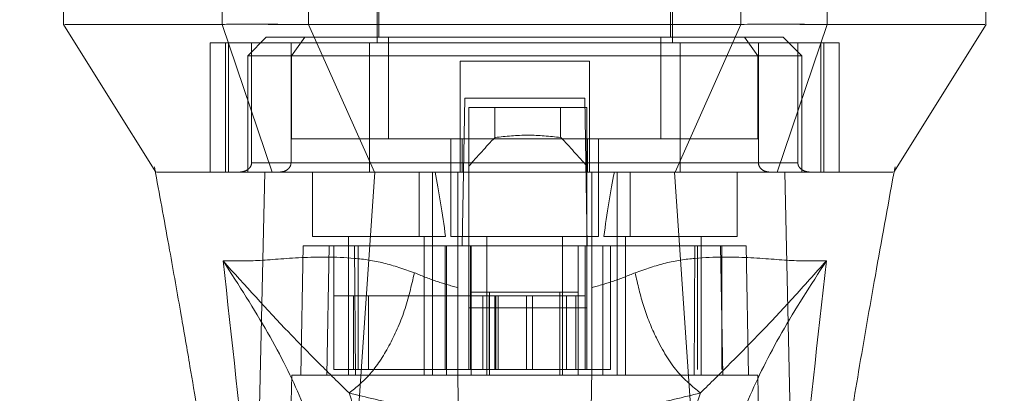
# Model space of a CAD drawing. Units: inches. Extents: x 0 to 16.5, y 0 to 11.7.
# Drawn here: x 3.6 to 3.7, y 9.3 to 9.3 of the extents above; entities that cross this region are included whole.
import ezdxf

# ---------------------------------------------------------------- set-up
doc = ezdxf.new("R2010")
doc.units = ezdxf.units.IN
doc.header["$MEASUREMENT"] = 0
doc.linetypes.add('HIDDEN', pattern=[0.075, 0.05, -0.025])
doc.styles.add('SLDTEXTSTYLE0', font='TXT', dxfattribs={"width": 0.75})
doc.dimstyles.new('SLDDIMSTYLE1', dxfattribs={"dimtxt": 0.083333, "dimasz": 0.13, "dimexe": 0, "dimexo": 0.0625, "dimgap": 0.020833, "dimtad": 0, "dimtih": 1, "dimtoh": 1, "dimlfac": 15, "dimrnd": 1e-09, "dimzin": 4, "dimdsep": 46, "dimtxsty": 'SLDTEXTSTYLE0', "dimsah": 1, "dimcen": 0.09, "dimadec": 0, "dimazin": 1, "dimtfac": 1, "dimtmove": 0, "dimatfit": 0, "dimfxl": 1, "dimfrac": 2, "dimtolj": 1, "dimtzin": 12, "dimarcsym": 0})

# ---------------------------------------------------------------- blocks, each defined once
blk = doc.blocks.new('_D_6')
at = {"color": 7, "linetype": 'Continuous', "lineweight": 0}
for p, q in [((3.80155, 9.30594), (3.80155, 8.89239)), ((4.03489, 9.30594), (4.03489, 8.89239)), ((3.80155, 8.93176), (3.55155, 8.93176)), ((4.03489, 8.93176), (4.28489, 8.93176))]:
    blk.add_line(p, q, dxfattribs=at)
for points in [[(3.80155, 8.93176), (3.67155, 8.95176), (3.67155, 8.91176)], [(4.03489, 8.93176), (4.16489, 8.91176), (4.16489, 8.95176)]]:
    blk.add_solid(points, dxfattribs=at)
at = {"color": 7, "linetype": 'Continuous', "lineweight": 0, "insert": (3.76903, 8.97298, 0.00026), "char_height": 0.083333, "attachment_point": 1, "style": 'SLDTEXTSTYLE0'}
blk.add_mtext('3.50', dxfattribs=at)

msp = doc.modelspace()

# ---------------------------------------------------------------- linework, layer by layer
at = {"color": 7, "linetype": 'HIDDEN', "lineweight": 0}
for p, q in [((3.65883, 9.36633), (3.65883, 9.31646)), ((3.70083, 9.31646), (3.70083, 9.36633)), ((3.65909, 9.3616), (3.65909, 9.31725)), ((3.70056, 9.31725), (3.70056, 9.3616)), ((3.64337, 9.31908), (3.64819, 9.31908)), ((3.71891, 9.31908), (3.72189, 9.31908)), ((3.64308, 9.31725), (3.64046, 9.31462)), ((3.64859, 9.31725), (3.64308, 9.31725)), ((3.64859, 9.31725), (3.64669, 9.31462)), ((3.66048, 9.31725), (3.64859, 9.31725)), ((3.66048, 9.30281), (3.66048, 9.31725)), ((3.69917, 9.31725), (3.66048, 9.31725)), ((3.69917, 9.30281), (3.69917, 9.31725)), ((3.69917, 9.31725), (3.71106, 9.31725)), ((3.71657, 9.31725), (3.71106, 9.31725)), ((3.71106, 9.31725), (3.71297, 9.31462)), ((3.7192, 9.31462), (3.71657, 9.31725)), ((3.65774, 9.31646), (3.63512, 9.31646)), ((3.63512, 9.31646), (3.63512, 9.29808)), ((3.63731, 9.31646), (3.63731, 9.29808)), ((3.63772, 9.29808), (3.63772, 9.31646)), ((3.64101, 9.31646), (3.64101, 9.2994)), ((3.64661, 9.2994), (3.64661, 9.31646)), ((3.65774, 9.29808), (3.65774, 9.31646)), ((3.70192, 9.31646), (3.65774, 9.31646)), ((3.70192, 9.31646), (3.70192, 9.29808)), ((3.72454, 9.31646), (3.70192, 9.31646)), ((3.71305, 9.2994), (3.71305, 9.31646)), ((3.71865, 9.31646), (3.71865, 9.2994)), ((3.72194, 9.31646), (3.72194, 9.29808)), ((3.72235, 9.29808), (3.72235, 9.31646)), ((3.72454, 9.31646), (3.72454, 9.29808)), ((3.64669, 9.31462), (3.64046, 9.31462)), ((3.64046, 9.31462), (3.64046, 9.29808)), ((3.64669, 9.31462), (3.71297, 9.31462)), ((3.64669, 9.30281), (3.64669, 9.31462)), ((3.71297, 9.31462), (3.71297, 9.30281)), ((3.7192, 9.31462), (3.71297, 9.31462)), ((3.7192, 9.29808), (3.7192, 9.31462)), ((3.68901, 9.31383), (3.67064, 9.31383)), ((3.67064, 9.31383), (3.67064, 9.2994)), ((3.68901, 9.31383), (3.68901, 9.2994)), ((3.67093, 9.28759), (3.6713, 9.30858)), ((3.6713, 9.30858), (3.68836, 9.30858)), ((3.68836, 9.30858), (3.68872, 9.28759)), ((3.67187, 9.30727), (3.67187, 9.28759)), ((3.68867, 9.30727), (3.67187, 9.30727)), ((3.6756, 9.303), (3.6756, 9.30727)), ((3.68493, 9.30727), (3.68493, 9.303)), ((3.68867, 9.30727), (3.68867, 9.28759)), ((3.67091, 9.30281), (3.64669, 9.30281)), ((3.66933, 9.30281), (3.66933, 9.2889)), ((3.67091, 9.29808), (3.67091, 9.30281)), ((3.67091, 9.30281), (3.68875, 9.30281)), ((3.68875, 9.30281), (3.68875, 9.29808)), ((3.71297, 9.30281), (3.68875, 9.30281)), ((3.69033, 9.2889), (3.69033, 9.30281)), ((3.64101, 9.2994), (3.64661, 9.2994)), ((3.67064, 9.2994), (3.64101, 9.2994)), ((3.65774, 9.2994), (3.70192, 9.2994)), ((3.71865, 9.2994), (3.68901, 9.2994)), ((3.71305, 9.2994), (3.71865, 9.2994)), ((3.62719, 9.29883), (3.62735, 9.29797)), ((3.64153, 9.29808), (3.64046, 9.29808)), ((3.64964, 9.29808), (3.64964, 9.2889)), ((3.66483, 9.29808), (3.66483, 9.2889)), ((3.6667, 9.2889), (3.6667, 9.29808)), ((3.6703, 9.2876), (3.6703, 9.29808)), ((3.68935, 9.29808), (3.68935, 9.2876)), ((3.69295, 9.29808), (3.69295, 9.2889)), ((3.69483, 9.2889), (3.69483, 9.29808)), ((3.71001, 9.2889), (3.71001, 9.29808)), ((3.7192, 9.29808), (3.718, 9.29808)), ((3.73229, 9.2979), (3.73246, 9.29883)), ((3.73229, 9.29808), (3.73229, 9.29809)), ((3.64964, 9.2889), (3.66858, 9.2889)), ((3.65476, 9.2889), (3.65476, 9.26921)), ((3.66552, 9.26921), (3.66552, 9.2889)), ((3.6667, 9.26921), (3.6667, 9.2889)), ((3.66933, 9.2889), (3.67983, 9.2889)), ((3.67445, 9.2889), (3.67445, 9.26921)), ((3.67983, 9.2889), (3.69033, 9.2889)), ((3.68521, 9.26921), (3.68521, 9.2889)), ((3.69108, 9.2889), (3.71001, 9.2889)), ((3.69295, 9.2889), (3.69295, 9.26921)), ((3.69413, 9.2889), (3.69413, 9.26921)), ((3.70489, 9.26921), (3.70489, 9.2889)), ((3.64833, 9.28759), (3.64801, 9.26921)), ((3.64833, 9.28759), (3.65201, 9.28759)), ((3.65201, 9.28759), (3.65169, 9.26921)), ((3.65201, 9.28759), (3.66871, 9.28759)), ((3.65271, 9.27), (3.65271, 9.28759)), ((3.65563, 9.28759), (3.65576, 9.26921)), ((3.65615, 9.28759), (3.65615, 9.27)), ((3.66852, 9.28759), (3.66852, 9.27)), ((3.66871, 9.28759), (3.66871, 9.26921)), ((3.66871, 9.28759), (3.67222, 9.28759)), ((3.6703, 9.26921), (3.6703, 9.28759)), ((3.67187, 9.27879), (3.67187, 9.28759)), ((3.67213, 9.28759), (3.67213, 9.27)), ((3.67222, 9.26921), (3.67222, 9.28759)), ((3.68744, 9.28759), (3.67222, 9.28759)), ((3.68744, 9.28759), (3.68744, 9.26921)), ((3.68744, 9.28759), (3.69095, 9.28759)), ((3.68841, 9.28759), (3.68841, 9.27)), ((3.68867, 9.28759), (3.68867, 9.27879)), ((3.68935, 9.28759), (3.68935, 9.26921)), ((3.69095, 9.28759), (3.69095, 9.26921)), ((3.69095, 9.28759), (3.70765, 9.28759)), ((3.69201, 9.27), (3.69201, 9.28759)), ((3.7039, 9.26921), (3.70402, 9.28759)), ((3.70439, 9.27), (3.70439, 9.28759)), ((3.70797, 9.26921), (3.70765, 9.28759)), ((3.70765, 9.28759), (3.71132, 9.28759)), ((3.70783, 9.27), (3.70783, 9.28759)), ((3.71164, 9.26921), (3.71132, 9.28759)), ((3.67222, 9.28102), (3.67484, 9.28102)), ((3.67484, 9.28102), (3.67484, 9.26921)), ((3.67484, 9.28102), (3.68481, 9.28102)), ((3.68481, 9.26921), (3.68481, 9.28102)), ((3.68481, 9.28102), (3.68744, 9.28102)), ((3.65549, 9.2805), (3.65271, 9.2805)), ((3.65549, 9.2805), (3.67213, 9.2805)), ((3.65549, 9.27), (3.65549, 9.2805)), ((3.65764, 9.27), (3.65764, 9.2805)), ((3.67476, 9.2805), (3.67213, 9.2805)), ((3.67213, 9.27), (3.67213, 9.2805)), ((3.67387, 9.2805), (3.67387, 9.27)), ((3.67476, 9.2805), (3.67476, 9.27)), ((3.68578, 9.2805), (3.67476, 9.2805)), ((3.67559, 9.2805), (3.67559, 9.27)), ((3.6757, 9.27), (3.6757, 9.2805)), ((3.67604, 9.27), (3.67604, 9.2805)), ((3.68009, 9.27), (3.68009, 9.2805)), ((3.68095, 9.2805), (3.68095, 9.27)), ((3.68578, 9.27), (3.68578, 9.2805)), ((3.68841, 9.2805), (3.68578, 9.2805)), ((3.68709, 9.27), (3.68709, 9.2805)), ((3.68867, 9.27879), (3.67187, 9.27879)), ((3.67187, 9.27), (3.67187, 9.27879)), ((3.68867, 9.27), (3.68867, 9.27879)), ((3.65764, 9.27), (3.65271, 9.27)), ((3.65764, 9.27), (3.66852, 9.27)), ((3.66852, 9.27), (3.67213, 9.27)), ((3.67476, 9.27), (3.67213, 9.27)), ((3.67476, 9.27), (3.68578, 9.27)), ((3.68841, 9.27), (3.68578, 9.27)), ((3.68841, 9.27), (3.69201, 9.27)), ((3.6467, 9.26921), (3.6459, 9.22328)), ((3.65169, 9.26921), (3.6467, 9.26921)), ((3.65169, 9.26921), (3.66871, 9.26921)), ((3.69095, 9.26921), (3.66871, 9.26921)), ((3.69095, 9.26921), (3.70797, 9.26921)), ((3.71296, 9.26921), (3.70797, 9.26921)), ((3.71376, 9.22328), (3.71296, 9.26921))]:
    msp.add_line(p, q, dxfattribs=at)
at = {"color": 7, "linetype": 'Continuous', "lineweight": 15}
for p, q in [((3.61427, 9.32433), (3.61427, 9.31908)), ((3.63684, 9.32433), (3.63684, 9.31908)), ((3.64911, 9.32433), (3.64911, 9.31908)), ((3.71055, 9.31908), (3.71055, 9.32433)), ((3.72281, 9.31908), (3.72281, 9.32433)), ((3.74539, 9.31908), (3.74539, 9.32433)), ((3.63684, 9.31908), (3.64394, 9.29808)), ((3.64911, 9.31908), (3.71055, 9.31908)), ((3.65845, 9.29808), (3.64911, 9.31908)), ((3.71055, 9.31908), (3.70121, 9.29808)), ((3.71571, 9.29808), (3.72281, 9.31908)), ((3.73229, 9.29809), (3.7454, 9.31908)), ((3.65432, 9.23672), (3.65853, 9.29808)), ((3.70121, 9.29808), (3.65845, 9.29808)), ((3.70534, 9.23672), (3.70112, 9.29808)), ((3.71825, 9.23147), (3.7168, 9.29808))]:
    msp.add_line(p, q, dxfattribs=at)
at = {"color": 7, "linetype": 'Continuous', "lineweight": 15, "flags": 128}
for points in [[(3.61425, 9.31908), (3.62081, 9.30858), (3.62737, 9.29808)], [(3.64141, 9.23147), (3.64213, 9.26478), (3.64286, 9.29809)]]:
    msp.add_lwpolyline(points, dxfattribs=at)
at = {"color": 7, "linetype": 'HIDDEN', "lineweight": 0}
for centre, major_axis, ratio, start_param, end_param in [((3.77024, 9.22563), (0.12633, 0), 0.924555, 2.417532, 2.463349), ((3.5903, 9.22563), (0.12633, 0), 0.924555, 0.678244, 0.724061), ((3.66014, 9.25344), (0, 0.05954), 0.176327, 5.350408, 5.560287), ((3.69951, 9.25344), (0, 0.05954), 0.176327, 0.722899, 0.932777)]:
    msp.add_ellipse(centre, major_axis=major_axis, ratio=ratio, start_param=start_param, end_param=end_param, dxfattribs=at)
at = {"color": 7, "linetype": 'Continuous', "lineweight": 15}
for points, knots in [([(3.63684, 9.31908), (3.6341, 9.31908), (3.62844, 9.31908), (3.62229, 9.31908), (3.61769, 9.31908), (3.61495, 9.31908), (3.6146, 9.31908), (3.61445, 9.31908)], [0, 0, 0, 0, 0.190124, 0.393532, 0.607855, 0.829919, 1, 1, 1, 1]), ([(3.64911, 9.31908), (3.64674, 9.31908), (3.64319, 9.31908), (3.63925, 9.31909), (3.63765, 9.31908), (3.63684, 9.31908)], [0, 0, 0, 0, 0.49521, 0.743791, 1, 1, 1, 1]), ([(3.72281, 9.31908), (3.72115, 9.31908), (3.71865, 9.31908), (3.71421, 9.31909), (3.71178, 9.31908), (3.71055, 9.31908)], [0, 0, 0, 0, 0.4952077, 0.7437899, 1, 1, 1, 1]), ([(3.74521, 9.31908), (3.74505, 9.31908), (3.7447, 9.31908), (3.74197, 9.31908), (3.73737, 9.31908), (3.73122, 9.31908), (3.72555, 9.31908), (3.72281, 9.31908)], [0, 0, 0, 0, 0.170081, 0.392145, 0.606468, 0.809876, 1, 1, 1, 1]), ([(3.62735, 9.29797), (3.62802, 9.29431), (3.62925, 9.28758), (3.63088, 9.27841), (3.63218, 9.27086), (3.6334, 9.26361), (3.63477, 9.25525), (3.63635, 9.24485), (3.63793, 9.23356), (3.6387, 9.22576), (3.63907, 9.22207)], [0, 0, 0, 0, 0.147541, 0.271465, 0.367895, 0.448511, 0.558065, 0.696279, 0.856147, 1, 1, 1, 1]), ([(3.64286, 9.29808), (3.64082, 9.29808), (3.63674, 9.29808), (3.63255, 9.29808), (3.62931, 9.29808), (3.62745, 9.29808), (3.62753, 9.29808), (3.62756, 9.29808)], [0, 0, 0, 0, 0.195788, 0.392469, 0.588734, 0.849374, 1, 1, 1, 1]), ([(3.65853, 9.29808), (3.65672, 9.29808), (3.65237, 9.29808), (3.64675, 9.29808), (3.64405, 9.29808), (3.64286, 9.29808)], [0, 0, 0, 0, 0.2834, 0.682655, 1, 1, 1, 1]), ([(3.65845, 9.29808), (3.65696, 9.29808), (3.65311, 9.29808), (3.64783, 9.29808), (3.64517, 9.29808), (3.64394, 9.29808)], [0, 0, 0, 0, 0.253957, 0.656321, 1, 1, 1, 1]), ([(3.70112, 9.29808), (3.69722, 9.29808), (3.68942, 9.29808), (3.67508, 9.29808), (3.66485, 9.29808), (3.65853, 9.29808)], [0, 0, 0, 0, 0.277012, 0.554025, 1, 1, 1, 1]), ([(3.7168, 9.29808), (3.71577, 9.29808), (3.71326, 9.29808), (3.7078, 9.29808), (3.70319, 9.29808), (3.70112, 9.29808)], [0, 0, 0, 0, 0.277037, 0.676297, 1, 1, 1, 1]), ([(3.71571, 9.29808), (3.71483, 9.29808), (3.71256, 9.29808), (3.70759, 9.29808), (3.70322, 9.29808), (3.70121, 9.29808)], [0, 0, 0, 0, 0.253957, 0.656369, 1, 1, 1, 1]), ([(3.73215, 9.29808), (3.73214, 9.29808), (3.73211, 9.29808), (3.73067, 9.29808), (3.72778, 9.29808), (3.72352, 9.29808), (3.71987, 9.29808), (3.71696, 9.29808), (3.71571, 9.29808)], [0, 0, 0, 0, 0.0839011, 0.2806624, 0.5793048, 0.732368, 0.885376, 1, 1, 1, 1]), ([(3.73212, 9.29808), (3.73216, 9.29808), (3.7323, 9.29808), (3.73073, 9.29808), (3.7272, 9.29808), (3.7224, 9.29808), (3.71827, 9.29808), (3.7168, 9.29808)], [0, 0, 0, 0, 0.10755, 0.358713, 0.610557, 0.861045, 1, 1, 1, 1]), ([(3.7206, 9.22203), (3.7212, 9.2277), (3.72245, 9.23954), (3.72492, 9.25547), (3.72735, 9.27023), (3.72971, 9.28375), (3.73141, 9.29307), (3.73229, 9.2979)], [0, 0, 0, 0, 0.221236, 0.461681, 0.623455, 0.805366, 1, 1, 1, 1])]:
    msp.add_open_spline(points, degree=3, knots=knots, dxfattribs=at)
at = {"color": 7, "linetype": 'HIDDEN', "lineweight": 0}
for points, knots in [([(3.68493, 9.303), (3.68338, 9.30316), (3.68027, 9.30348), (3.67716, 9.30316), (3.6756, 9.303)], [0, 0, 0, 0, 0.500001, 1, 1, 1, 1]), ([(3.64101, 9.2994), (3.641, 9.29931), (3.64098, 9.29913), (3.64085, 9.29883), (3.64057, 9.29849), (3.64003, 9.29816), (3.63957, 9.29811), (3.63931, 9.29808)], [0, 0, 0, 0, 0.083449, 0.185914, 0.343052, 0.620614, 1, 1, 1, 1]), ([(3.64504, 9.29808), (3.64526, 9.29811), (3.64569, 9.29815), (3.64619, 9.29847), (3.6465, 9.29886), (3.6466, 9.29918), (3.6466, 9.29936), (3.64661, 9.2994)], [0, 0, 0, 0, 0.296523, 0.567097, 0.759236, 0.952295, 1, 1, 1, 1]), ([(3.67064, 9.29808), (3.67064, 9.2981), (3.67064, 9.29813), (3.67064, 9.29837), (3.67064, 9.29871), (3.67064, 9.29908), (3.67064, 9.29931), (3.67064, 9.2994)], [0, 0, 0, 0, 0.221871, 0.443804, 0.66319, 0.876984, 1, 1, 1, 1]), ([(3.68901, 9.2994), (3.68901, 9.29925), (3.68901, 9.29896), (3.68901, 9.29858), (3.68901, 9.29828), (3.68901, 9.29811), (3.68901, 9.29809), (3.68901, 9.29808)], [0, 0, 0, 0, 0.2076692, 0.4152387, 0.6253332, 0.8407558, 1, 1, 1, 1]), ([(3.71462, 9.29808), (3.71439, 9.29811), (3.71396, 9.29815), (3.71346, 9.29847), (3.71316, 9.29886), (3.71306, 9.29918), (3.71305, 9.29936), (3.71305, 9.2994)], [0, 0, 0, 0, 0.296523, 0.567097, 0.759236, 0.952295, 1, 1, 1, 1]), ([(3.71865, 9.2994), (3.71866, 9.29931), (3.71867, 9.29913), (3.7188, 9.29883), (3.71909, 9.29849), (3.71962, 9.29816), (3.72008, 9.29811), (3.72035, 9.29808)], [0, 0, 0, 0, 0.083449, 0.185917, 0.343051, 0.620614, 1, 1, 1, 1]), ([(3.64394, 9.29808), (3.64122, 9.29808), (3.63569, 9.29808), (3.63123, 9.29808), (3.62867, 9.29808), (3.62755, 9.29808), (3.62751, 9.29808), (3.6275, 9.29808)], [0, 0, 0, 0, 0.2657228, 0.5387093, 0.727109, 0.9155388, 1, 1, 1, 1]), ([(3.66414, 9.28377), (3.66268, 9.28428), (3.65971, 9.28533), (3.65402, 9.28608), (3.6477, 9.28599), (3.6415, 9.2854), (3.63849, 9.28544), (3.63695, 9.28546)], [0, 0, 0, 0, 0.112428, 0.228, 0.470967, 0.729596, 1, 1, 1, 1]), ([(3.63695, 9.28546), (3.63818, 9.27437), (3.64088, 9.2502), (3.64294, 9.22603), (3.64405, 9.21296)], [0, 0, 0, 0, 0.458967, 1, 1, 1, 1]), ([(3.65246, 9.24954), (3.65213, 9.25204), (3.65145, 9.25701), (3.64824, 9.26571), (3.64361, 9.27513), (3.63917, 9.28202), (3.63695, 9.28546)], [0, 0, 0, 0, 0.250336, 0.499328, 0.749214, 1, 1, 1, 1]), ([(3.63695, 9.28546), (3.64007, 9.28199), (3.64466, 9.2769), (3.65041, 9.27107), (3.65343, 9.26809), (3.65486, 9.26668)], [0, 0, 0, 0, 0.5307, 0.778686, 1, 1, 1, 1]), ([(3.72271, 9.28546), (3.72117, 9.28544), (3.71816, 9.2854), (3.71196, 9.28599), (3.70563, 9.28608), (3.69995, 9.28533), (3.69698, 9.28428), (3.69552, 9.28377)], [0, 0, 0, 0, 0.270404, 0.529033, 0.772001, 0.887573, 1, 1, 1, 1]), ([(3.7048, 9.26668), (3.70622, 9.26809), (3.70924, 9.27107), (3.71346, 9.27536), (3.71796, 9.28015), (3.72111, 9.28368), (3.72271, 9.28546)], [0, 0, 0, 0, 0.221305, 0.46928, 0.73164, 1, 1, 1, 1]), ([(3.72271, 9.28546), (3.72049, 9.28202), (3.71604, 9.27514), (3.71141, 9.26571), (3.70821, 9.25701), (3.70753, 9.25204), (3.70719, 9.24954)], [0, 0, 0, 0, 0.250615, 0.500592, 0.74964, 1, 1, 1, 1]), ([(3.7156, 9.21296), (3.71672, 9.22603), (3.71878, 9.2502), (3.72147, 9.27437), (3.72271, 9.28546)], [0, 0, 0, 0, 0.541033, 1, 1, 1, 1]), ([(3.66414, 9.28377), (3.66372, 9.28193), (3.66287, 9.27826), (3.66061, 9.27325), (3.65788, 9.26909), (3.65587, 9.26748), (3.65486, 9.26668)], [0, 0, 0, 0, 0.250001, 0.500001, 0.750002, 1, 1, 1, 1]), ([(3.6703, 9.28165), (3.66925, 9.28195), (3.66711, 9.28257), (3.66514, 9.28336), (3.66414, 9.28377)], [0, 0, 0, 0, 0.4885303, 1, 1, 1, 1]), ([(3.69552, 9.28377), (3.69451, 9.28336), (3.69255, 9.28256), (3.6904, 9.28195), (3.68935, 9.28165)], [0, 0, 0, 0, 0.5121582, 1, 1, 1, 1]), ([(3.7048, 9.26668), (3.70367, 9.2676), (3.70141, 9.26944), (3.69864, 9.27401), (3.69661, 9.27892), (3.69588, 9.28215), (3.69552, 9.28377)], [0, 0, 0, 0, 0.279767, 0.559534, 0.779767, 1, 1, 1, 1]), ([(3.6713, 9.21226), (3.67119, 9.21851), (3.67097, 9.23112), (3.67064, 9.25011), (3.67041, 9.26285), (3.6703, 9.26921)], [0, 0, 0, 0, 0.329115, 0.664556, 1, 1, 1, 1]), ([(3.68935, 9.26921), (3.68922, 9.2618), (3.68899, 9.24861), (3.68866, 9.22962), (3.68846, 9.21805), (3.68836, 9.21226)], [0, 0, 0, 0, 0.39035, 0.695175, 1, 1, 1, 1]), ([(3.65486, 9.26668), (3.65731, 9.26607), (3.66218, 9.26486), (3.66767, 9.26423), (3.6704, 9.26391)], [0, 0, 0, 0, 0.503629, 1, 1, 1, 1]), ([(3.65486, 9.26668), (3.65559, 9.26451), (3.65705, 9.26017), (3.65749, 9.25638), (3.65771, 9.25448)], [0, 0, 0, 0, 0.500428, 1, 1, 1, 1]), ([(3.68926, 9.26391), (3.692, 9.26423), (3.69749, 9.26486), (3.70236, 9.26607), (3.7048, 9.26668)], [0, 0, 0, 0, 0.4989262, 1, 1, 1, 1]), ([(3.70194, 9.25448), (3.70217, 9.25638), (3.70261, 9.26017), (3.70407, 9.26451), (3.7048, 9.26668)], [0, 0, 0, 0, 0.499572, 1, 1, 1, 1])]:
    msp.add_open_spline(points, degree=3, knots=knots, dxfattribs=at)

# ---------------------------------------------------------------- dimensions: what is measured, and where the dimension line sits
at = {"color": 7, "linetype": 'Continuous', "lineweight": 0}
dim = msp.add_linear_dim(base=(4.03489, 8.93176), p1=(3.80155, 9.34531), p2=(4.03489, 9.34531), dimstyle='SLDDIMSTYLE1', dxfattribs=at)
dim.commit()
dim.dimension.update_dxf_attribs({"geometry": '_D_6', "text_midpoint": (3.91054, 8.93176), "dimtype": 160})

doc.saveas('drawing.dxf')
